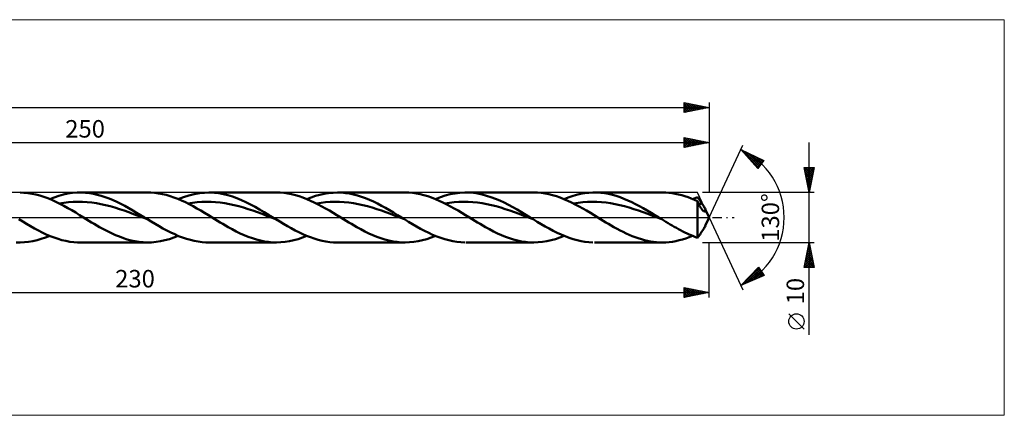
# Model space of a CAD drawing. Units: millimetres. Extents: x -70 to 507, y -40 to 40.
# Drawn here: x 112 to 309, y -40 to 40 of the extents above; entities that cross this region are included whole.
import ezdxf
from ezdxf.enums import TextEntityAlignment as Align

# ---------------------------------------------------------------- set-up
doc = ezdxf.new("R2010")
doc.units = ezdxf.units.MM
doc.header["$LTSCALE"] = 4.7
doc.linetypes.add('LONGDASH_DASH', pattern=[0.85, 0.4, -0.2, 0.05, -0.2])
for name, color, linetype in [('1', 4, 'CONTINUOUS'), ('2', 7, 'CONTINUOUS'), ('4', 2, 'LONGDASH_DASH'), ('CUT', 1, 'CONTINUOUS'), ('INFTOTAL', 9, 'CONTINUOUS'), ('SK2', 7, 'CONTINUOUS'), ('SK4', 2, 'LONGDASH_DASH')]:
    doc.layers.add(name, color=color, linetype=linetype)
doc.styles.get("Standard").update_dxf_attribs({"font": 'Monospac821 BT'})

msp = doc.modelspace()

# ---------------------------------------------------------------- linework, layer by layer
at = {"layer": '1', "color": 4, "linetype": 'CONTINUOUS', "lineweight": 50}
for p, q in [((112.76, 4.97), (111.97, 5)), ((113.55, 4.89), (112.76, 4.97)), ((114.35, 4.76), (113.55, 4.89)), ((115.15, 4.6), (114.35, 4.76)), ((115.94, 4.38), (115.15, 4.6)), ((116.74, 4.13), (115.94, 4.38)), ((117.53, 3.84), (116.74, 4.13)), ((117.92, 3.68), (118.83, 4.03)), ((118.83, 4.03), (119.74, 4.34)), ((119.74, 4.34), (120.65, 4.59)), ((120.65, 4.59), (121.56, 4.78)), ((121.56, 4.78), (122.48, 4.91)), ((122.48, 4.91), (123.39, 4.99)), ((123.39, 4.99), (124.3, 5)), ((124.01, 5), (137.58, 5)), ((125.08, 4.96), (124.3, 5)), ((125.87, 4.87), (125.08, 4.96)), ((126.66, 4.74), (125.87, 4.87)), ((127.44, 4.57), (126.66, 4.74)), ((128.23, 4.35), (127.44, 4.57)), ((129.02, 4.1), (128.23, 4.35)), ((129.8, 3.8), (129.02, 4.1)), ((138.18, 4.99), (137.41, 5)), ((138.95, 4.93), (138.18, 4.99)), ((139.72, 4.83), (138.95, 4.93)), ((140.48, 4.69), (139.72, 4.83)), ((141.25, 4.51), (140.48, 4.69)), ((142.01, 4.29), (141.25, 4.51)), ((142.78, 4.03), (142.01, 4.29)), ((143.55, 3.73), (142.78, 4.03)), ((143.67, 3.68), (144.73, 4.09)), ((144.73, 4.09), (145.78, 4.42)), ((145.78, 4.42), (146.84, 4.68)), ((146.84, 4.68), (147.89, 4.87)), ((147.89, 4.87), (148.94, 4.97)), ((148.94, 4.97), (150, 5)), ((149.76, 5), (163.34, 5)), ((150.9, 4.95), (150, 5)), ((151.8, 4.85), (150.9, 4.95)), ((152.7, 4.68), (151.8, 4.85)), ((153.6, 4.46), (152.7, 4.68)), ((154.51, 4.19), (153.6, 4.46)), ((155.41, 3.86), (154.51, 4.19)), ((164.09, 4.98), (163.34, 5)), ((164.85, 4.91), (164.09, 4.98)), ((165.61, 4.81), (164.85, 4.91)), ((166.37, 4.66), (165.61, 4.81)), ((167.13, 4.48), (166.37, 4.66)), ((167.88, 4.25), (167.13, 4.48)), ((168.64, 3.99), (167.88, 4.25)), ((169.39, 3.69), (168.64, 3.99)), ((169.42, 3.68), (170.3, 4.02)), ((170.3, 4.02), (171.17, 4.31)), ((171.17, 4.31), (172.04, 4.56)), ((172.04, 4.56), (172.91, 4.75)), ((172.91, 4.75), (173.78, 4.89)), ((173.78, 4.89), (174.65, 4.97)), ((174.65, 4.97), (175.53, 5)), ((175.52, 5), (189.09, 5)), ((176.33, 4.98), (175.53, 5)), ((177.13, 4.9), (176.33, 4.98)), ((177.94, 4.78), (177.13, 4.9)), ((178.75, 4.62), (177.94, 4.78)), ((179.55, 4.41), (178.75, 4.62)), ((180.35, 4.16), (179.55, 4.41)), ((181.15, 3.86), (180.35, 4.16)), ((189.84, 4.98), (189.09, 5)), ((190.6, 4.91), (189.84, 4.98)), ((191.36, 4.81), (190.6, 4.91)), ((192.12, 4.66), (191.36, 4.81)), ((192.87, 4.48), (192.12, 4.66)), ((193.63, 4.25), (192.87, 4.48)), ((194.39, 3.99), (193.63, 4.25)), ((195.15, 3.69), (194.39, 3.99)), ((195.18, 3.68), (196.16, 4.06)), ((196.16, 4.06), (197.14, 4.38)), ((197.14, 4.38), (198.12, 4.64)), ((198.12, 4.64), (199.1, 4.83)), ((199.1, 4.83), (200.08, 4.95)), ((200.08, 4.95), (201.06, 5)), ((201.93, 4.98), (201.06, 5)), ((201.27, 5), (214.84, 5)), ((202.81, 4.91), (201.93, 4.98)), ((203.68, 4.79), (202.81, 4.91)), ((204.55, 4.61), (203.68, 4.79)), ((205.42, 4.37), (204.55, 4.61)), ((206.29, 4.09), (205.42, 4.37)), ((207.17, 3.76), (206.29, 4.09)), ((215.6, 4.98), (214.84, 5)), ((216.36, 4.91), (215.6, 4.98)), ((217.11, 4.81), (216.36, 4.91)), ((217.87, 4.66), (217.11, 4.81)), ((218.63, 4.48), (217.87, 4.66)), ((219.38, 4.25), (218.63, 4.48)), ((220.14, 3.99), (219.38, 4.25)), ((220.9, 3.7), (220.14, 3.99)), ((220.93, 3.68), (221.76, 4)), ((221.76, 4), (222.58, 4.29)), ((222.58, 4.29), (223.41, 4.52)), ((223.41, 4.52), (224.24, 4.71)), ((224.24, 4.71), (225.07, 4.86)), ((225.07, 4.86), (225.89, 4.95)), ((225.89, 4.95), (226.72, 5)), ((227.5, 4.99), (226.72, 5)), ((227.02, 5), (240.59, 5)), ((228.27, 4.94), (227.5, 4.99)), ((229.05, 4.85), (228.27, 4.94)), ((229.82, 4.71), (229.05, 4.85)), ((230.6, 4.53), (229.82, 4.71)), ((231.37, 4.31), (230.6, 4.53)), ((232.15, 4.05), (231.37, 4.31)), ((232.92, 3.76), (232.15, 4.05)), ((241.3, 4.98), (240.67, 5)), ((241.94, 4.93), (241.3, 4.98)), ((242.58, 4.85), (241.94, 4.93)), ((243.21, 4.75), (242.58, 4.85)), ((243.85, 4.61), (243.21, 4.75)), ((244.49, 4.45), (243.85, 4.61)), ((245.12, 4.26), (244.49, 4.45)), ((245.76, 4.04), (245.12, 4.26)), ((246.39, 3.8), (245.76, 4.04)), ((247.34, 3.94), (247.5, 4)), ((247.5, 4), (247.67, 4.06)), ((247.79, 3.9), (247.67, 4.06)), ((118.33, 3.51), (117.53, 3.84)), ((119.13, 3.15), (118.33, 3.51)), ((119.92, 2.75), (119.13, 3.15)), ((119.82, 2.81), (120.75, 2.95)), ((120.72, 2.34), (119.92, 2.75)), ((121.52, 1.9), (120.72, 2.34)), ((120.75, 2.95), (121.68, 3.06)), ((121.68, 3.06), (122.6, 3.12)), ((122.6, 3.12), (123.53, 3.15)), ((124.46, 3.13), (123.53, 3.15)), ((125.39, 3.08), (124.46, 3.13)), ((126.32, 2.99), (125.39, 3.08)), ((127.25, 2.85), (126.32, 2.99)), ((128.18, 2.68), (127.25, 2.85)), ((129.11, 2.48), (128.18, 2.68)), ((130.04, 2.24), (129.11, 2.48)), ((130.59, 3.47), (129.8, 3.8)), ((130.97, 1.98), (130.04, 2.24)), ((131.38, 3.11), (130.59, 3.47)), ((131.9, 1.69), (130.97, 1.98)), ((132.16, 2.72), (131.38, 3.11)), ((132.95, 2.31), (132.16, 2.72)), ((133.74, 1.87), (132.95, 2.31)), ((144.31, 3.41), (143.55, 3.73)), ((145.08, 3.05), (144.31, 3.41)), ((145.85, 2.66), (145.08, 3.05)), ((145.57, 2.81), (146.5, 2.95)), ((146.62, 2.26), (145.85, 2.66)), ((146.5, 2.95), (147.43, 3.06)), ((147.39, 1.83), (146.62, 2.26)), ((147.43, 3.06), (148.36, 3.12)), ((148.36, 3.12), (149.29, 3.15)), ((150.22, 3.14), (149.29, 3.15)), ((151.14, 3.08), (150.22, 3.14)), ((152.07, 2.98), (151.14, 3.08)), ((153, 2.85), (152.07, 2.98)), ((153.93, 2.69), (153, 2.85)), ((154.86, 2.48), (153.93, 2.69)), ((155.79, 2.24), (154.86, 2.48)), ((156.31, 3.49), (155.41, 3.86)), ((156.72, 1.98), (155.79, 2.24)), ((157.22, 3.07), (156.31, 3.49)), ((157.65, 1.69), (156.72, 1.98)), ((158.12, 2.62), (157.22, 3.07)), ((159.03, 2.13), (158.12, 2.62)), ((159.93, 1.62), (159.03, 2.13)), ((170.15, 3.37), (169.39, 3.69)), ((170.91, 3.01), (170.15, 3.37)), ((171.67, 2.63), (170.91, 3.01)), ((171.32, 2.81), (172.25, 2.95)), ((172.42, 2.23), (171.67, 2.63)), ((172.25, 2.95), (173.18, 3.05)), ((173.18, 1.81), (172.42, 2.23)), ((173.18, 3.05), (174.11, 3.13)), ((174.11, 3.13), (175.04, 3.15)), ((175.97, 3.13), (175.04, 3.15)), ((176.9, 3.08), (175.97, 3.13)), ((177.83, 2.99), (176.9, 3.08)), ((178.75, 2.85), (177.83, 2.99)), ((179.68, 2.68), (178.75, 2.85)), ((180.61, 2.48), (179.68, 2.68)), ((181.54, 2.25), (180.61, 2.48)), ((181.95, 3.54), (181.15, 3.86)), ((182.47, 1.98), (181.54, 2.25)), ((182.76, 3.17), (181.95, 3.54)), ((183.4, 1.69), (182.47, 1.98)), ((183.56, 2.78), (182.76, 3.17)), ((184.37, 2.36), (183.56, 2.78)), ((185.17, 1.91), (184.37, 2.36)), ((195.91, 3.37), (195.15, 3.69)), ((196.66, 3.01), (195.91, 3.37)), ((197.42, 2.63), (196.66, 3.01)), ((197.08, 2.81), (198.01, 2.95)), ((198.18, 2.23), (197.42, 2.63)), ((198.01, 2.95), (198.94, 3.06)), ((198.94, 1.81), (198.18, 2.23)), ((198.94, 3.06), (199.86, 3.12)), ((199.86, 3.12), (200.79, 3.15)), ((201.72, 3.14), (200.79, 3.15)), ((202.65, 3.08), (201.72, 3.14)), ((203.58, 2.98), (202.65, 3.08)), ((204.51, 2.85), (203.58, 2.98)), ((205.44, 2.69), (204.51, 2.85)), ((206.37, 2.48), (205.44, 2.69)), ((207.3, 2.24), (206.37, 2.48)), ((208.04, 3.39), (207.17, 3.76)), ((208.23, 1.98), (207.3, 2.24)), ((208.91, 2.98), (208.04, 3.39)), ((209.16, 1.69), (208.23, 1.98)), ((209.78, 2.54), (208.91, 2.98)), ((210.65, 2.07), (209.78, 2.54)), ((211.53, 1.57), (210.65, 2.07)), ((221.65, 3.37), (220.9, 3.7)), ((222.41, 3.02), (221.65, 3.37)), ((223.17, 2.63), (222.41, 3.02)), ((222.83, 2.81), (223.76, 2.95)), ((223.92, 2.23), (223.17, 2.63)), ((223.76, 2.95), (224.68, 3.05)), ((224.68, 1.81), (223.92, 2.23)), ((224.68, 3.05), (225.61, 3.12)), ((225.61, 3.12), (226.54, 3.15)), ((227.47, 3.13), (226.54, 3.15)), ((228.4, 3.08), (227.47, 3.13)), ((229.33, 2.99), (228.4, 3.08)), ((230.26, 2.86), (229.33, 2.99)), ((231.19, 2.68), (230.26, 2.86)), ((232.12, 2.48), (231.19, 2.68)), ((233.04, 2.25), (232.12, 2.48)), ((233.7, 3.43), (232.92, 3.76)), ((233.97, 1.98), (233.04, 2.25)), ((234.47, 3.07), (233.7, 3.43)), ((234.9, 1.69), (233.97, 1.98)), ((235.25, 2.69), (234.47, 3.07)), ((236.02, 2.28), (235.25, 2.69)), ((236.8, 1.85), (236.02, 2.28)), ((247.03, 3.53), (246.39, 3.8)), ((246.68, 3.68), (246.85, 3.75)), ((246.85, 3.75), (247.01, 3.81)), ((247.01, 3.81), (247.18, 3.88)), ((247.67, 3.25), (247.03, 3.53)), ((247.18, 3.88), (247.34, 3.94)), ((247.73, 3.09), (247.67, 3.25)), ((247.67, -4.06), (247.67, 3.25)), ((247.8, 2.93), (247.73, 3.09)), ((247.91, 3.73), (247.79, 3.9)), ((247.87, 2.78), (247.8, 2.93)), ((247.93, 2.63), (247.87, 2.78)), ((248.04, 3.56), (247.91, 3.73)), ((247.91, 2.68), (248.01, 2.7)), ((248, 2.49), (247.93, 2.63)), ((248.07, 2.35), (248, 2.49)), ((248.01, 2.7), (248.12, 2.72)), ((248.16, 3.38), (248.04, 3.56)), ((248.14, 2.21), (248.07, 2.35)), ((248.12, 2.72), (248.22, 2.74)), ((248.22, 2.08), (248.14, 2.21)), ((248.28, 3.19), (248.16, 3.38)), ((248.22, 2.74), (248.32, 2.76)), ((248.29, 1.96), (248.22, 2.08)), ((248.41, 3), (248.28, 3.19)), ((248.32, 2.76), (248.43, 2.78)), ((248.53, 2.8), (248.41, 3)), ((248.43, 2.78), (248.53, 2.8)), ((248.69, 2.55), (248.53, 2.8)), ((248.83, 2.32), (248.69, 2.55)), ((248.96, 2.12), (248.83, 2.32)), ((249.08, 1.93), (248.96, 2.12)), ((122.32, 1.44), (121.52, 1.9)), ((123.11, 0.97), (122.32, 1.44)), ((123.91, 0.48), (123.11, 0.97)), ((124.7, 0), (123.91, 0.48)), ((125.24, -0.33), (124.7, 0)), ((132.83, 1.38), (131.9, 1.69)), ((133.76, 1.05), (132.83, 1.38)), ((134.53, 1.42), (133.74, 1.87)), ((134.69, 0.7), (133.76, 1.05)), ((135.31, 0.95), (134.53, 1.42)), ((135.61, 0.36), (134.69, 0.7)), ((136.1, 0.48), (135.31, 0.95)), ((136.54, 0), (135.61, 0.36)), ((136.89, 0), (136.1, 0.48)), ((137.47, -0.36), (136.54, 0)), ((136.98, -0.06), (136.89, 0)), ((148.15, 1.39), (147.39, 1.83)), ((148.92, 0.93), (148.15, 1.39)), ((149.69, 0.47), (148.92, 0.93)), ((150.46, 0), (149.69, 0.47)), ((150.99, -0.33), (150.46, 0)), ((158.58, 1.38), (157.65, 1.69)), ((159.51, 1.05), (158.58, 1.38)), ((160.44, 0.71), (159.51, 1.05)), ((160.83, 1.09), (159.93, 1.62)), ((161.36, 0.36), (160.44, 0.71)), ((161.74, 0.55), (160.83, 1.09)), ((162.29, 0), (161.36, 0.36)), ((162.64, 0), (161.74, 0.55)), ((162.74, -0.06), (162.64, 0)), ((173.94, 1.37), (173.18, 1.81)), ((174.7, 0.92), (173.94, 1.37)), ((175.45, 0.46), (174.7, 0.92)), ((176.21, 0), (175.45, 0.46)), ((176.74, -0.33), (176.21, 0)), ((184.33, 1.38), (183.4, 1.69)), ((185.26, 1.05), (184.33, 1.38)), ((185.98, 1.45), (185.17, 1.91)), ((186.19, 0.71), (185.26, 1.05)), ((186.78, 0.98), (185.98, 1.45)), ((187.12, 0.36), (186.19, 0.71)), ((187.59, 0.49), (186.78, 0.98)), ((188.05, 0), (187.12, 0.36)), ((188.39, 0), (187.59, 0.49)), ((188.97, -0.35), (188.05, 0)), ((188.49, -0.06), (188.39, 0)), ((199.69, 1.37), (198.94, 1.81)), ((200.45, 0.92), (199.69, 1.37)), ((201.21, 0.46), (200.45, 0.92)), ((201.97, 0), (201.21, 0.46)), ((202.5, -0.33), (201.97, 0)), ((210.09, 1.38), (209.16, 1.69)), ((211.02, 1.05), (210.09, 1.38)), ((211.95, 0.71), (211.02, 1.05)), ((212.4, 1.06), (211.53, 1.57)), ((212.87, 0.36), (211.95, 0.71)), ((213.27, 0.53), (212.4, 1.06)), ((213.8, 0), (212.87, 0.36)), ((214.15, 0), (213.27, 0.53)), ((214.24, -0.06), (214.15, 0)), ((225.44, 1.37), (224.68, 1.81)), ((226.2, 0.92), (225.44, 1.37)), ((226.96, 0.46), (226.2, 0.92)), ((227.71, 0), (226.96, 0.46)), ((228.25, -0.33), (227.71, 0)), ((235.83, 1.38), (234.9, 1.69)), ((236.76, 1.05), (235.83, 1.38)), ((237.69, 0.71), (236.76, 1.05)), ((237.57, 1.4), (236.8, 1.85)), ((238.35, 0.94), (237.57, 1.4)), ((238.62, 0.36), (237.69, 0.71)), ((239.12, 0.47), (238.35, 0.94)), ((239.55, 0), (238.62, 0.36)), ((239.9, 0), (239.12, 0.47)), ((240.48, -0.35), (239.55, 0)), ((239.99, -0.06), (239.9, 0)), ((248.36, 1.85), (248.29, 1.96)), ((248.44, 1.74), (248.36, 1.85)), ((248.51, 1.64), (248.44, 1.74)), ((248.59, 1.55), (248.51, 1.64)), ((248.66, 1.47), (248.59, 1.55)), ((248.73, 1.41), (248.66, 1.47)), ((248.8, 1.35), (248.73, 1.41)), ((248.87, 1.3), (248.8, 1.35)), ((248.93, 1.27), (248.87, 1.3)), ((249, 1.24), (248.93, 1.27)), ((249.05, 1.23), (249, 1.24)), ((249.11, 1.22), (249.05, 1.23)), ((249.16, 1.78), (249.08, 1.93)), ((249.11, 1.22), (249.16, 1.22)), ((249.23, 1.66), (249.16, 1.78)), ((249.16, 1.22), (249.21, 1.24)), ((249.21, 1.24), (249.25, 1.26)), ((250, 0), (249.22, 1.67)), ((249.22, -1.67), (250, 0)), ((249.28, 1.51), (249.23, 1.66)), ((249.25, 1.26), (249.28, 1.3)), ((249.3, 1.42), (249.28, 1.51)), ((249.28, 1.3), (249.29, 1.35)), ((249.29, 1.35), (249.3, 1.42)), ((112.5, -0.83), (111.71, -0.35)), ((113.28, -1.3), (112.5, -0.83)), ((114.07, -1.75), (113.28, -1.3)), ((114.86, -2.19), (114.07, -1.75)), ((125.77, -0.65), (125.24, -0.33)), ((126.31, -0.97), (125.77, -0.65)), ((126.84, -1.29), (126.31, -0.97)), ((127.38, -1.6), (126.84, -1.29)), ((127.91, -1.91), (127.38, -1.6)), ((128.71, -2.34), (127.91, -1.91)), ((137.08, -0.12), (136.98, -0.06)), ((137.18, -0.18), (137.08, -0.12)), ((137.28, -0.24), (137.18, -0.18)), ((137.38, -0.3), (137.28, -0.24)), ((137.47, -0.36), (137.38, -0.3)), ((138.26, -0.83), (137.47, -0.36)), ((139.04, -1.3), (138.26, -0.83)), ((139.82, -1.75), (139.04, -1.3)), ((140.6, -2.19), (139.82, -1.75)), ((151.52, -0.65), (150.99, -0.33)), ((152.06, -0.97), (151.52, -0.65)), ((152.6, -1.29), (152.06, -0.97)), ((153.13, -1.6), (152.6, -1.29)), ((153.67, -1.91), (153.13, -1.6)), ((154.47, -2.35), (153.67, -1.91)), ((163.22, -0.36), (162.29, 0)), ((162.83, -0.12), (162.74, -0.06)), ((162.93, -0.18), (162.83, -0.12)), ((163.03, -0.24), (162.93, -0.18)), ((163.12, -0.3), (163.03, -0.24)), ((163.22, -0.35), (163.12, -0.3)), ((163.99, -0.82), (163.22, -0.35)), ((164.76, -1.28), (163.99, -0.82)), ((165.52, -1.72), (164.76, -1.28)), ((166.29, -2.16), (165.52, -1.72)), ((177.28, -0.65), (176.74, -0.33)), ((177.82, -0.97), (177.28, -0.65)), ((178.35, -1.29), (177.82, -0.97)), ((178.88, -1.6), (178.35, -1.29)), ((179.42, -1.91), (178.88, -1.6)), ((180.22, -2.35), (179.42, -1.91)), ((188.59, -0.12), (188.49, -0.06)), ((188.68, -0.18), (188.59, -0.12)), ((188.78, -0.24), (188.68, -0.18)), ((188.88, -0.3), (188.78, -0.24)), ((188.97, -0.35), (188.88, -0.3)), ((189.78, -0.84), (188.97, -0.35)), ((190.58, -1.32), (189.78, -0.84)), ((191.39, -1.79), (190.58, -1.32)), ((192.2, -2.24), (191.39, -1.79)), ((203.03, -0.65), (202.5, -0.33)), ((203.56, -0.97), (203.03, -0.65)), ((204.1, -1.29), (203.56, -0.97)), ((204.64, -1.6), (204.1, -1.29)), ((205.17, -1.91), (204.64, -1.6)), ((205.98, -2.35), (205.17, -1.91)), ((214.73, -0.36), (213.8, 0)), ((214.34, -0.12), (214.24, -0.06)), ((214.44, -0.18), (214.34, -0.12)), ((214.54, -0.24), (214.44, -0.18)), ((214.63, -0.3), (214.54, -0.24)), ((214.73, -0.36), (214.63, -0.3)), ((215.53, -0.84), (214.73, -0.36)), ((216.33, -1.32), (215.53, -0.84)), ((217.13, -1.78), (216.33, -1.32)), ((217.93, -2.23), (217.13, -1.78)), ((228.78, -0.65), (228.25, -0.33)), ((229.32, -0.97), (228.78, -0.65)), ((229.86, -1.29), (229.32, -0.97)), ((230.39, -1.6), (229.86, -1.29)), ((230.92, -1.91), (230.39, -1.6)), ((231.53, -2.24), (230.92, -1.91)), ((240.09, -0.12), (239.99, -0.06)), ((240.19, -0.18), (240.09, -0.12)), ((240.28, -0.24), (240.19, -0.18)), ((240.38, -0.29), (240.28, -0.24)), ((240.48, -0.35), (240.38, -0.29)), ((240.9, -0.61), (240.48, -0.35)), ((241.32, -0.86), (240.9, -0.61)), ((241.75, -1.12), (241.32, -0.86)), ((242.17, -1.37), (241.75, -1.12)), ((242.59, -1.61), (242.17, -1.37)), ((243.01, -1.86), (242.59, -1.61)), ((243.44, -2.09), (243.01, -1.86)), ((248.96, -2.12), (249.08, -1.93)), ((249.08, -1.93), (249.16, -1.78)), ((249.16, -1.78), (249.23, -1.66)), ((115.64, -2.61), (114.86, -2.19)), ((116.43, -3.01), (115.64, -2.61)), ((117.22, -3.38), (116.43, -3.01)), ((117.07, -4.01), (117.92, -3.68)), ((118, -3.72), (117.22, -3.38)), ((118.79, -4.02), (118, -3.72)), ((129.5, -2.76), (128.71, -2.34)), ((130.29, -3.15), (129.5, -2.76)), ((131.08, -3.51), (130.29, -3.15)), ((131.87, -3.83), (131.08, -3.51)), ((132.66, -4.13), (131.87, -3.83)), ((141.39, -2.61), (140.6, -2.19)), ((142.17, -3), (141.39, -2.61)), ((142.95, -3.37), (142.17, -3)), ((142.78, -4.03), (143.67, -3.68)), ((143.73, -3.71), (142.95, -3.37)), ((144.52, -4.01), (143.73, -3.71)), ((155.27, -2.77), (154.47, -2.35)), ((156.08, -3.17), (155.27, -2.77)), ((156.89, -3.53), (156.08, -3.17)), ((157.69, -3.86), (156.89, -3.53)), ((158.5, -4.16), (157.69, -3.86)), ((167.06, -2.57), (166.29, -2.16)), ((167.83, -2.96), (167.06, -2.57)), ((168.6, -3.32), (167.83, -2.96)), ((168.55, -4.02), (169.42, -3.68)), ((169.37, -3.66), (168.6, -3.32)), ((170.14, -3.96), (169.37, -3.66)), ((181.03, -2.77), (180.22, -2.35)), ((181.84, -3.17), (181.03, -2.77)), ((182.64, -3.53), (181.84, -3.17)), ((183.45, -3.86), (182.64, -3.53)), ((184.25, -4.16), (183.45, -3.86)), ((193, -2.66), (192.2, -2.24)), ((193.81, -3.07), (193, -2.66)), ((194.61, -3.44), (193.81, -3.07)), ((194.31, -4.02), (195.18, -3.68)), ((195.42, -3.78), (194.61, -3.44)), ((196.22, -4.08), (195.42, -3.78)), ((206.78, -2.77), (205.98, -2.35)), ((207.59, -3.17), (206.78, -2.77)), ((208.4, -3.53), (207.59, -3.17)), ((209.2, -3.86), (208.4, -3.53)), ((210.01, -4.16), (209.2, -3.86)), ((218.73, -2.65), (217.93, -2.23)), ((219.53, -3.05), (218.73, -2.65)), ((220.33, -3.42), (219.53, -3.05)), ((220.06, -4.02), (220.93, -3.68)), ((221.13, -3.76), (220.33, -3.42)), ((221.92, -4.06), (221.13, -3.76)), ((232.14, -2.57), (231.53, -2.24)), ((232.75, -2.88), (232.14, -2.57)), ((233.36, -3.18), (232.75, -2.88)), ((233.97, -3.45), (233.36, -3.18)), ((234.58, -3.71), (233.97, -3.45)), ((235.19, -3.95), (234.58, -3.71)), ((243.86, -2.32), (243.44, -2.09)), ((244.28, -2.55), (243.86, -2.32)), ((244.71, -2.77), (244.28, -2.55)), ((245.13, -2.98), (244.71, -2.77)), ((245.55, -3.18), (245.13, -2.98)), ((245.98, -3.38), (245.55, -3.18)), ((246.4, -3.56), (245.98, -3.38)), ((246.01, -3.94), (246.68, -3.68)), ((246.82, -3.74), (246.4, -3.56)), ((247.25, -3.91), (246.82, -3.74)), ((247.67, -4.06), (247.25, -3.91)), ((247.67, -4.06), (247.79, -3.9)), ((247.79, -3.9), (247.91, -3.73)), ((247.91, -3.73), (248.04, -3.56)), ((248.04, -3.56), (248.16, -3.38)), ((248.16, -3.38), (248.28, -3.19)), ((248.28, -3.19), (248.41, -3)), ((248.41, -3), (248.53, -2.8)), ((248.53, -2.8), (248.69, -2.55)), ((248.69, -2.55), (248.83, -2.32)), ((248.83, -2.32), (248.96, -2.12)), ((111.98, -5), (111.17, -4.98)), ((111.98, -5), (112.83, -4.96)), ((112.83, -4.96), (113.68, -4.87)), ((113.68, -4.87), (114.52, -4.73)), ((114.52, -4.73), (115.37, -4.54)), ((115.37, -4.54), (116.22, -4.3)), ((116.22, -4.3), (117.07, -4.01)), ((119.58, -4.29), (118.79, -4.02)), ((120.36, -4.51), (119.58, -4.29)), ((121.15, -4.7), (120.36, -4.51)), ((121.94, -4.84), (121.15, -4.7)), ((122.72, -4.94), (121.94, -4.84)), ((123.51, -4.99), (122.72, -4.94)), ((124.3, -5), (123.51, -4.99)), ((137.58, -5), (124.01, -5)), ((133.45, -4.38), (132.66, -4.13)), ((134.24, -4.59), (133.45, -4.38)), ((135.04, -4.76), (134.24, -4.59)), ((135.83, -4.89), (135.04, -4.76)), ((136.62, -4.97), (135.83, -4.89)), ((137.41, -5), (136.62, -4.97)), ((137.41, -5), (138.31, -4.98)), ((138.31, -4.98), (139.2, -4.9)), ((139.2, -4.9), (140.1, -4.77)), ((140.1, -4.77), (140.99, -4.57)), ((140.99, -4.57), (141.88, -4.33)), ((141.88, -4.33), (142.78, -4.03)), ((145.3, -4.28), (144.52, -4.01)), ((146.08, -4.5), (145.3, -4.28)), ((146.86, -4.69), (146.08, -4.5)), ((147.65, -4.83), (146.86, -4.69)), ((148.43, -4.93), (147.65, -4.83)), ((149.21, -4.99), (148.43, -4.93)), ((150, -5), (149.21, -4.99)), ((163.34, -5), (149.76, -5)), ((159.31, -4.41), (158.5, -4.16)), ((160.11, -4.62), (159.31, -4.41)), ((160.92, -4.78), (160.11, -4.62)), ((161.72, -4.9), (160.92, -4.78)), ((162.53, -4.98), (161.72, -4.9)), ((163.34, -5), (162.53, -4.98)), ((163.34, -5), (164.21, -4.97)), ((164.21, -4.97), (165.07, -4.89)), ((165.07, -4.89), (165.94, -4.75)), ((165.94, -4.75), (166.82, -4.56)), ((166.82, -4.56), (167.69, -4.31)), ((167.69, -4.31), (168.55, -4.02)), ((170.91, -4.23), (170.14, -3.96)), ((171.68, -4.46), (170.91, -4.23)), ((172.45, -4.65), (171.68, -4.46)), ((173.22, -4.8), (172.45, -4.65)), ((173.99, -4.91), (173.22, -4.8)), ((174.76, -4.98), (173.99, -4.91)), ((175.53, -5), (174.76, -4.98)), ((189.09, -5), (175.52, -5)), ((185.06, -4.41), (184.25, -4.16)), ((185.86, -4.62), (185.06, -4.41)), ((186.67, -4.78), (185.86, -4.62)), ((187.47, -4.9), (186.67, -4.78)), ((188.28, -4.98), (187.47, -4.9)), ((189.09, -5), (188.28, -4.98)), ((189.09, -5), (189.96, -4.97)), ((189.96, -4.97), (190.83, -4.89)), ((190.83, -4.89), (191.7, -4.75)), ((191.7, -4.75), (192.57, -4.56)), ((192.57, -4.56), (193.44, -4.31)), ((193.44, -4.31), (194.31, -4.02)), ((197.03, -4.35), (196.22, -4.08)), ((197.84, -4.57), (197.03, -4.35)), ((198.64, -4.75), (197.84, -4.57)), ((199.45, -4.88), (198.64, -4.75)), ((200.25, -4.96), (199.45, -4.88)), ((201.06, -5), (200.25, -4.96)), ((214.84, -5), (201.27, -5)), ((210.81, -4.41), (210.01, -4.16)), ((211.62, -4.62), (210.81, -4.41)), ((212.42, -4.78), (211.62, -4.62)), ((213.23, -4.9), (212.42, -4.78)), ((214.03, -4.98), (213.23, -4.9)), ((214.84, -5), (214.03, -4.98)), ((214.84, -5), (215.71, -4.97)), ((215.71, -4.97), (216.58, -4.89)), ((216.58, -4.89), (217.45, -4.75)), ((217.45, -4.75), (218.32, -4.56)), ((218.32, -4.56), (219.19, -4.31)), ((219.19, -4.31), (220.06, -4.02)), ((222.72, -4.33), (221.92, -4.06)), ((223.52, -4.55), (222.72, -4.33)), ((224.32, -4.73), (223.52, -4.55)), ((225.12, -4.87), (224.32, -4.73)), ((225.92, -4.95), (225.12, -4.87)), ((226.72, -5), (225.92, -4.95)), ((240.59, -5), (227.02, -5)), ((235.8, -4.17), (235.19, -3.95)), ((236.41, -4.36), (235.8, -4.17)), ((237.02, -4.53), (236.41, -4.36)), ((237.62, -4.68), (237.02, -4.53)), ((238.23, -4.79), (237.62, -4.68)), ((238.84, -4.89), (238.23, -4.79)), ((239.45, -4.95), (238.84, -4.89)), ((240.06, -4.99), (239.45, -4.95)), ((240.67, -5), (240.06, -4.99)), ((240.67, -5), (241.33, -4.98)), ((241.33, -4.98), (242, -4.93)), ((242, -4.93), (242.67, -4.84)), ((242.67, -4.84), (243.34, -4.72)), ((243.34, -4.72), (244.01, -4.57)), ((244.01, -4.57), (244.68, -4.39)), ((244.68, -4.39), (245.34, -4.18)), ((245.34, -4.18), (246.01, -3.94))]:
    msp.add_line(p, q, dxfattribs=at)
at = {"layer": '2', "color": 7, "linetype": 'CONTINUOUS', "lineweight": 25}
for p, q in [((245, 14), (245, 16)), ((245, 16), (250, 15)), ((245, 16), (245, 16)), ((245, 15.57), (245.35, 15.93)), ((245, 15.92), (246.6, 14.32)), ((245, 15.15), (245.71, 15.86)), ((245, 14.73), (246.06, 15.79)), ((245.43, 15.91), (246.96, 14.39)), ((245.96, 15.81), (247.31, 14.46)), ((250, 16), (250, 5)), ((0, 15), (250, 15)), ((245, 14.3), (246.42, 15.72)), ((245, 15.5), (246.25, 14.25)), ((245, 15.07), (245.89, 14.18)), ((250, 15), (245, 14)), ((245, 14.65), (245.54, 14.11)), ((245, 14.23), (245.19, 14.04)), ((245.15, 14.03), (246.77, 15.65)), ((245.68, 14.14), (247.12, 15.58)), ((246.21, 14.24), (247.48, 15.5)), ((246.49, 15.7), (247.66, 14.53)), ((246.74, 14.35), (247.83, 15.43)), ((247.02, 15.6), (248.02, 14.6)), ((247.27, 14.45), (248.18, 15.36)), ((247.55, 15.49), (248.37, 14.67)), ((247.8, 14.56), (248.54, 15.29)), ((248.08, 15.38), (248.72, 14.74)), ((248.34, 14.67), (248.89, 15.22)), ((248.62, 15.28), (249.08, 14.82)), ((248.87, 14.77), (249.24, 15.15)), ((249.15, 15.17), (249.43, 14.89)), ((249.4, 14.88), (249.6, 15.08)), ((249.68, 15.06), (249.78, 14.96)), ((249.93, 14.99), (249.95, 15.01)), ((250, 0), (256.76, 14.5)), ((270, -23.48), (270, 15)), ((256.34, 13.59), (260.93, 11.38)), ((259.73, 9.79), (256.34, 13.59)), ((256.51, 13.41), (256.58, 13.48)), ((256.71, 13.18), (256.87, 13.34)), ((256.91, 12.96), (257.15, 13.2)), ((256.96, 13.3), (260.05, 10.21)), ((257.11, 12.73), (257.44, 13.07)), ((257.17, 12.66), (259.87, 9.97)), ((257.31, 12.51), (257.73, 12.93)), ((257.51, 12.28), (258.01, 12.79)), ((257.71, 12.06), (258.3, 12.65)), ((257.78, 12.9), (260.23, 10.45)), ((257.91, 11.84), (258.59, 12.51)), ((258.11, 11.61), (258.87, 12.38)), ((258.31, 11.39), (259.16, 12.24)), ((258.51, 11.16), (259.44, 12.1)), ((258.6, 12.51), (260.41, 10.69)), ((258.71, 10.94), (259.73, 11.96)), ((259.41, 12.12), (260.6, 10.93)), ((258.91, 10.71), (260.02, 11.83)), ((259.11, 10.49), (260.3, 11.69)), ((259.31, 10.26), (260.59, 11.55)), ((259.51, 10.04), (260.88, 11.41)), ((259.71, 9.82), (259.9, 10.01)), ((260.93, 11.38), (259.73, 9.79)), ((260.23, 11.72), (260.78, 11.18)), ((270, 5), (269, 10)), ((269, 10), (271, 10)), ((269.05, 9.75), (269.3, 10)), ((269.12, 9.39), (269.73, 10)), ((269.17, 10), (270.69, 8.47)), ((269.19, 9.04), (270.15, 10)), ((269.26, 8.69), (270.58, 10)), ((269.33, 8.33), (271, 10)), ((269.59, 10), (270.77, 8.83)), ((271, 10), (270, 5)), ((270.01, 10), (270.84, 9.18)), ((270.44, 10), (270.91, 9.53)), ((270.86, 10), (270.98, 9.89)), ((269.06, 9.68), (270.62, 8.12)), ((269.17, 9.15), (270.55, 7.76)), ((269.28, 8.62), (270.48, 7.41)), ((269.38, 8.09), (270.41, 7.06)), ((269.4, 7.98), (270.89, 9.47)), ((269.47, 7.63), (270.79, 8.94)), ((269.55, 7.27), (270.68, 8.41)), ((269.49, 7.56), (270.34, 6.7)), ((269.59, 7.03), (270.27, 6.35)), ((269.62, 6.92), (270.58, 7.88)), ((269.69, 6.57), (270.47, 7.35)), ((269.7, 6.49), (270.2, 6)), ((269.76, 6.21), (270.36, 6.82)), ((269.81, 5.96), (270.13, 5.64)), ((269.83, 5.86), (270.26, 6.29)), ((271, 5), (248.67, 5)), ((269.9, 5.51), (270.15, 5.76)), ((269.91, 5.43), (270.06, 5.29)), ((269.97, 5.15), (270.05, 5.23)), ((250, 0), (256.76, -14.5)), ((248.67, -5), (271, -5)), ((250, -16), (250, -5)), ((269, -10), (270, -5)), ((269.82, -5.91), (270.12, -5.61)), ((269.89, -5.57), (270.17, -5.85)), ((269.92, -5.38), (270.05, -5.25)), ((269.96, -5.22), (270.06, -5.32)), ((270, -5), (271, -10)), ((269.18, -9.09), (270.55, -7.73)), ((269.29, -8.56), (270.47, -7.37)), ((269.39, -8.03), (270.4, -7.02)), ((269.46, -7.69), (270.81, -9.04)), ((269.5, -7.5), (270.33, -6.67)), ((269.53, -7.34), (270.7, -8.51)), ((269.6, -6.98), (270.6, -7.98)), ((269.61, -6.97), (270.26, -6.31)), ((269.67, -6.63), (270.49, -7.45)), ((269.71, -6.44), (270.19, -5.96)), ((269.74, -6.28), (270.38, -6.92)), ((269.82, -5.92), (270.28, -6.38)), ((269.04, -9.81), (269.23, -10)), ((269.08, -9.62), (270.62, -8.08)), ((269.11, -9.46), (269.65, -10)), ((269.12, -10), (270.69, -8.43)), ((269.18, -9.11), (270.07, -10)), ((269.25, -8.75), (270.5, -10)), ((269.32, -8.4), (270.92, -10)), ((269.39, -8.04), (270.91, -9.57)), ((269.54, -10), (270.76, -8.79)), ((269.97, -10), (270.83, -9.14)), ((270.39, -10), (270.9, -9.49)), ((270.82, -10), (270.97, -9.85)), ((256.34, -13.59), (259.89, -9.93)), ((261.02, -11.58), (256.34, -13.59)), ((256.67, -13.45), (260.01, -10.11)), ((257.42, -13.13), (260.18, -10.36)), ((258.16, -12.81), (260.36, -10.61)), ((258.19, -11.69), (258.96, -12.47)), ((258.39, -11.47), (259.26, -12.34)), ((258.6, -11.26), (259.56, -12.21)), ((258.81, -11.04), (259.85, -12.08)), ((258.91, -12.49), (260.53, -10.87)), ((259.02, -10.83), (260.15, -11.95)), ((259.23, -10.61), (260.45, -11.83)), ((259.44, -10.4), (260.74, -11.7)), ((259.65, -10.18), (260.97, -11.5)), ((259.65, -12.17), (260.7, -11.12)), ((259.86, -9.96), (260.03, -10.14)), ((259.89, -9.93), (261.02, -11.58)), ((260.4, -11.85), (260.88, -11.37)), ((271, -10), (269, -10)), ((256.52, -13.41), (256.59, -13.49)), ((256.72, -13.2), (256.89, -13.36)), ((256.93, -12.98), (257.18, -13.23)), ((257.14, -12.77), (257.48, -13.1)), ((257.35, -12.55), (257.78, -12.98)), ((257.56, -12.34), (258.07, -12.85)), ((257.77, -12.12), (258.37, -12.72)), ((257.98, -11.9), (258.67, -12.59)), ((20, -15), (250, -15)), ((245, -16), (245, -14)), ((245, -14), (250, -15)), ((245, -14.3), (245.25, -14.05)), ((245, -14.73), (245.61, -14.12)), ((245, -15.15), (245.96, -14.19)), ((245, -14.2), (246.5, -15.7)), ((245, -15.58), (246.31, -14.26)), ((245, -16), (246.67, -14.33)), ((245, -14.62), (246.15, -15.77)), ((250, -15), (245, -16)), ((245, -15.05), (245.79, -15.84)), ((245, -15.47), (245.44, -15.91)), ((245.28, -14.06), (246.85, -15.63)), ((245.53, -15.89), (247.02, -14.4)), ((245.81, -14.16), (247.21, -15.56)), ((246.06, -15.79), (247.37, -14.47)), ((246.34, -14.27), (247.56, -15.49)), ((246.59, -15.68), (247.73, -14.55)), ((246.87, -14.37), (247.91, -15.42)), ((247.12, -15.58), (248.08, -14.62)), ((247.4, -14.48), (248.27, -15.35)), ((247.65, -15.47), (248.43, -14.69)), ((247.93, -14.59), (248.62, -15.28)), ((248.18, -15.36), (248.79, -14.76)), ((248.46, -14.69), (248.97, -15.21)), ((248.71, -15.26), (249.14, -14.83)), ((248.99, -14.8), (249.33, -15.13)), ((249.24, -15.15), (249.49, -14.9)), ((249.52, -14.9), (249.68, -15.06)), ((249.77, -15.05), (249.85, -14.97)), ((245, -15.9), (245.09, -15.98)), ((269, -22.33), (265.94, -19.27))]:
    msp.add_line(p, q, dxfattribs=at)
msp.add_circle((267.47, -20.8), 1.53, dxfattribs=at)
msp.add_arc((250, 0), 15, 295, 65, dxfattribs=at)
at = {"layer": '4', "color": 2, "linetype": 'LONGDASH_DASH', "lineweight": 25}
msp.add_line((0, 0), (250, 0), dxfattribs=at)
at = {"layer": 'CUT', "color": 1, "linetype": 'CONTINUOUS', "lineweight": 25}
for p, q in [((247.67, 5), (20, 5)), ((250, 0), (247.67, 5)), ((20, 0), (250, 0))]:
    msp.add_line(p, q, dxfattribs=at)
at = {"layer": 'INFTOTAL', "color": 9, "linetype": 'CONTINUOUS', "lineweight": 18}
for p, q in [((309.1, 39.6), (-70.4, 39.6)), ((309.1, -39.6), (309.1, 39.6)), ((-70.4, -39.6), (309.1, -39.6))]:
    msp.add_line(p, q, dxfattribs=at)
at = {"layer": 'SK2', "color": 7, "linetype": 'CONTINUOUS', "lineweight": 25}
for p, q in [((-40, 22), (250, 22)), ((245, 21), (245, 23)), ((245, 23), (250, 22)), ((245, 22.79), (245.18, 22.96)), ((245, 22.36), (245.53, 22.89)), ((245, 21.94), (245.89, 22.82)), ((245, 21.51), (246.24, 22.75)), ((245, 22.71), (246.43, 21.29)), ((245, 21.09), (246.59, 22.68)), ((245, 22.29), (246.07, 21.21)), ((250, 22), (245, 21)), ((245, 21.86), (245.72, 21.14)), ((245.17, 22.97), (246.78, 21.36)), ((245.42, 21.08), (246.95, 22.61)), ((245.7, 22.86), (247.13, 21.43)), ((245.95, 21.19), (247.3, 22.54)), ((246.23, 22.75), (247.49, 21.5)), ((246.48, 21.3), (247.65, 22.47)), ((246.76, 22.65), (247.84, 21.57)), ((247.01, 21.4), (248.01, 22.4)), ((247.29, 22.54), (248.19, 21.64)), ((247.54, 21.51), (248.36, 22.33)), ((247.82, 22.44), (248.55, 21.71)), ((248.07, 21.61), (248.71, 22.26)), ((248.35, 22.33), (248.9, 21.78)), ((248.6, 21.72), (249.07, 22.19)), ((248.88, 22.22), (249.25, 21.85)), ((249.13, 21.83), (249.42, 22.12)), ((249.41, 22.12), (249.61, 21.92)), ((249.66, 21.93), (249.77, 22.05)), ((249.94, 22.01), (249.96, 21.99)), ((250, 23), (250, 5)), ((245, 21.44), (245.36, 21.07)), ((245, 21.01), (245.01, 21))]:
    msp.add_line(p, q, dxfattribs=at)
at = {"layer": 'SK4', "color": 2, "linetype": 'LONGDASH_DASH', "lineweight": 25}
msp.add_line((-45, 0), (255, 0), dxfattribs=at)

# ---------------------------------------------------------------- texts
at = {"layer": '2', "color": 7, "linetype": 'CONTINUOUS', "lineweight": 25}
for s, p in [('250', (125, 16)), ('230', (135, -14))]:
    msp.add_text(s, height=3.5, dxfattribs=at).set_placement(p, align=Align.CENTER)
for s, p in [('130°', (264, 0)), ('10', (269, -14.74))]:
    msp.add_text(s, height=3.5, rotation=90, dxfattribs=at).set_placement(p, align=Align.CENTER)

doc.saveas('drawing.dxf')
